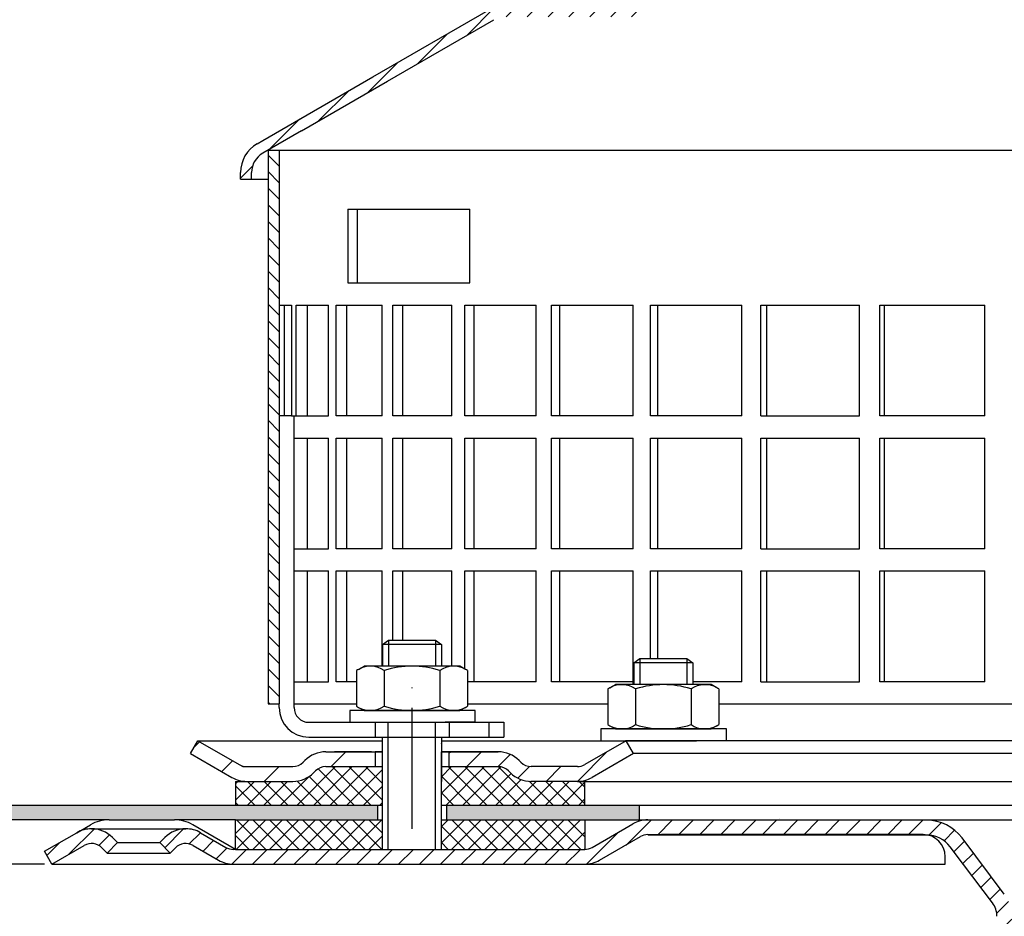
# Model space of a CAD drawing. Units: millimetres. Extents: x 2291 to 2966, y 560 to 1296.
# Drawn here: x 2423 to 2557, y 1109 to 1231 of the extents above; entities that cross this region are included whole.
import ezdxf

# ---------------------------------------------------------------- set-up
doc = ezdxf.new("R2010")
doc.units = ezdxf.units.MM
doc.linetypes.add('STRICHLINIE', pattern=[19.049999999999997, 12.7, -6.349999999999997])
doc.linetypes.add('STRICHPUNKT', pattern=[25.399999999999995, 12.7, -6.349999999999997, 0, -6.349999999999997])
doc.layers.add('AM_5', color=3, linetype='Continuous', lineweight=25)
doc.layers.add('AM_8', color=1, linetype='Continuous', lineweight=25)
for name, color, linetype in [('P-0000', 7, 'Continuous'), ('P-1DEE', 7, 'Continuous'), ('P-3FF0', 7, 'Continuous')]:
    doc.layers.add(name, color=color, linetype=linetype)
doc.styles.get("Standard").update_dxf_attribs({"font": 'ISOCP.SHX'})
doc.dimstyles.new('AM_DIN$0', dxfattribs={"dimtxt": 3.5, "dimasz": 3.5, "dimexe": 1, "dimexo": 1, "dimgap": 1.5, "dimtad": 1, "dimdsep": 46, "dimtxsty": 'STANDARD', "dimcen": 0, "dimclrd": 256, "dimclre": 256, "dimclrt": 2, "dimadec": 0, "dimazin": 2, "dimtp": 0.1, "dimtm": 0.1, "dimtfac": 0.71, "dimtdec": 3, "dimtmove": 0, "dimatfit": 3, "dimfxl": 1, "dimlwd": -1, "dimlwe": -1, "dimarcsym": 0})

# ---------------------------------------------------------------- blocks, each defined once
blk = doc.blocks.new('*D2')
at = {"layer": 'AM_5', "linetype": 'ByBlock'}
for p, q in [((2342.767332719822, 1125.282488172726), (2342.767332719822, 1275.440047195184)), ((2842.854352803712, 1125.282488172726), (2842.854352803712, 1275.440047195184)), ((2347.767332719822, 1274.440047195184), (2837.854352803712, 1274.440047195184))]:
    blk.add_line(p, q, dxfattribs=at)
at = {"layer": 'AM_5'}
for points in [[(2347.767332719822, 1275.273380528517), (2347.767332719822, 1273.60671386185), (2342.767332719822, 1274.440047195184)], [(2837.854352803712, 1275.273380528517), (2837.854352803712, 1273.60671386185), (2842.854352803712, 1274.440047195184)]]:
    blk.add_solid(points, dxfattribs=at)
at = {"layer": 'Defpoints', "color": 0}
for p in [(2842.854352803712, 1274.440047195184), (2342.767332719822, 1124.282488172726), (2842.854352803712, 1124.282488172726)]:
    blk.add_point(p, dxfattribs=at)
at = {"layer": 'AM_5', "color": 2, "insert": (2592.810842761767, 1280.940047195184), "char_height": 10, "attachment_point": 5}
blk.add_mtext('{\\Famgdt;o} 500', dxfattribs=at)
blk = doc.blocks.new('*D7')
at = {"layer": 'AM_5', "linetype": 'ByBlock'}
for p, q in [((2426.767332719801, 1116.282488172726), (2302.704736779106, 1116.282488172726)), ((2303.704736779106, 813.9502261204681), (2303.704736779106, 1111.282488172726)), ((2341.810842761766, 808.950226120468), (2302.704736779106, 808.950226120468))]:
    blk.add_line(p, q, dxfattribs=at)
at = {"layer": 'AM_5'}
for points in [[(2302.871403445772, 1111.282488172726), (2304.53807011244, 1111.282488172726), (2303.704736779106, 1116.282488172726)], [(2302.871403445772, 813.9502261204681), (2304.538070112439, 813.9502261204678), (2303.704736779106, 808.950226120468)]]:
    blk.add_solid(points, dxfattribs=at)
at = {"layer": 'Defpoints', "color": 0}
for p in [(2303.704736779106, 1116.282488172726), (2427.767332719801, 1116.282488172726), (2342.810842761766, 808.950226120468)]:
    blk.add_point(p, dxfattribs=at)
at = {"layer": 'AM_5', "color": 2, "insert": (2297.203752527137, 962.6163571465974), "char_height": 10, "attachment_point": 5, "rotation": 90}
blk.add_mtext('25-300', dxfattribs=at)

msp = doc.modelspace()

# ---------------------------------------------------------------- hatches: boundary and pattern name
at = {"layer": 'AM_8'}
h = msp.add_hatch(dxfattribs=at)
h.set_pattern_fill('ANSI31', color=256, scale=0.5, style=0)
h.set_pattern_definition([(135, (3096.456193316186, 375.3623379647689), (1.122532015133643, 1.122532015133643), [])])
h.paths.add_polyline_path([(2457.069571380623, 1194.988408077672), (2457.069571380623, 1212.988408077672), (2458.569571380623, 1212.988408077672), (2458.569571380623, 1137.988408077672), (2457.069571380623, 1137.988408077672), (2457.069571380623, 1152.988408077672)])
h = msp.add_hatch(dxfattribs=at)
h.set_pattern_fill('ANSI37', color=256, scale=0.5, style=0)
h.set_pattern_definition([(45, (1945.116071173434, 502.8968425214911), (-1.122532015133643, 1.122532015133643), []), (135, (1945.116071173434, 502.8968425214911), (-1.122532015133643, -1.122532015133643), [])])
h.paths.add_polyline_path([(2472.49557769882, 1122.282488172728), (2452.646613414978, 1122.282488172727), (2452.6173327198, 1122.282488172727), (2452.6173327198, 1118.282488172726), (2472.49557769882, 1118.282488172726)])
h.paths.add_polyline_path([(2472.49557769882, 1129.48840807767), (2464.880541267657, 1129.48840807767, 0.1989123673796753), (2463.466327705284, 1128.902621640043), (2463.223687018163, 1128.659980952925, -0.198912367379606), (2460.395259893419, 1127.488408077669), (2452.646613414978, 1127.48840807767), (2452.646613414978, 1124.282488172726), (2472.49557769882, 1124.282488172726)])
h.paths.add_polyline_path([(2499.982511799853, 1127.488408077669), (2498.954037931558, 1127.488408077669), (2492.708968392406, 1127.488408077669), (2492.6741869693, 1127.488408077669), (2491.05211414291, 1127.488408077669), (2480.55211414291, 1127.488408077669), (2480.55211414291, 1133.488408077672), (2480.49557769882, 1133.488408077672), (2480.49557769882, 1131.488408077669), (2480.49557769882, 1124.282488172726), (2499.982511799853, 1124.282488172726)])
h.paths.add_polyline_path([(2489.880541267657, 1128.659980952925), (2489.637900580537, 1128.902621640043, 0.1989123673796396), (2488.223687018165, 1129.48840807767), (2480.55211414291, 1129.48840807767), (2480.55211414291, 1127.488408077669), (2491.05211414291, 1127.488408077669), (2492.708968392404, 1127.488408077669, -0.1989123673797568)], flags=17)
h.paths.add_polyline_path([(2499.982511799852, 1122.282488172727), (2480.49557769882, 1122.282488172728), (2480.49557769882, 1118.282488172726), (2480.517332719801, 1118.282488172726), (2499.953231104663, 1118.282488172726)])
h = msp.add_hatch(dxfattribs=at)
h.set_pattern_fill('AR-HBONE', color=256, scale=0.01, style=0)
h.set_pattern_definition([(45, (1945.116071173434, 502.8968425214911), (1e-16, 1.436840979371063), [3.048, -1.016]), (135, (1945.834491173435, 503.6152625214911), (1e-16, 1.436840979371063), [3.048, -1.016])])
h.paths.add_polyline_path([(2342.767332719822, 1124.282488172726), (2342.767332719822, 1122.282488172726), (2435.499383527369, 1122.282488172726), (2444.34938352737, 1122.282488172726), (2452.646613414978, 1122.282488172727), (2471.871312901359, 1122.282488172728), (2471.871312901359, 1124.282488172726)])
h.paths.add_polyline_path([(2507.311204217436, 1122.282488172727), (2507.309167923141, 1124.282488172726), (2481.232915384463, 1124.282488172726), (2481.232915384463, 1122.282488172728)])
at = {"layer": 'P-0000', "linetype": 'Continuous'}
h = msp.add_hatch(dxfattribs=at)
h.set_pattern_fill('_U', color=3, scale=5, angle=44.99999999999999, style=0, pattern_type=0)
h.set_pattern_definition([(45, (2533.518986128016, 1268.114373572045), (-3.535533905932736, 3.535533905932738), [])])
edge = h.paths.add_edge_path()
edge.add_arc((2460.395259893417, 1131.488408077669), 2, 270, 315.0000000000351)
edge.add_line((2461.809473455792, 1130.074194515297), (2462.052114142911, 1130.316835202417))
edge.add_arc((2464.880541267657, 1127.488408077669), 4, 90.00000000002609, 135.0000000000008, ccw=False)
edge.add_line((2464.880541267655, 1131.488408077669), (2467.318143980883, 1131.488408077669))
edge.add_line((2467.318143980883, 1131.488408077669), (2468.728472509743, 1131.488408077669))
edge.add_line((2468.728472509743, 1131.488408077669), (2471.552114142911, 1131.488408077669))
edge.add_line((2471.552114142911, 1131.488408077669), (2471.552114142911, 1129.48840807767))
edge.add_line((2471.552114142911, 1129.48840807767), (2464.880541267657, 1129.48840807767))
edge.add_line((2464.880541267657, 1129.48840807767), (2464.052114142911, 1129.48840807767))
edge.add_line((2464.052114142911, 1129.48840807767), (2463.466327705284, 1128.902621640043))
edge.add_line((2463.466327705284, 1128.902621640043), (2463.223687018163, 1128.659980952925))
edge.add_arc((2460.395259893417, 1131.488408077669), 4, 270, 315.00000000001785, ccw=False)
edge.add_line((2460.395259893417, 1127.488408077669), (2454.150190354265, 1127.488408077669))
edge.add_arc((2454.150190354265, 1131.488408077669), 4.000000000000401, 240.0000000000033, 270, ccw=False)
edge.add_line((2452.150190354265, 1128.024306462532), (2446.552114142912, 1131.256357270102))
edge.add_line((2446.552114142912, 1131.256357270102), (2447.552114142911, 1132.98840807767))
edge.add_line((2447.552114142911, 1132.98840807767), (2453.150190354266, 1129.756357270102))
edge.add_arc((2454.150190354265, 1131.488408077669), 1.999999999999425, 239.9999999999905, 270)
edge.add_line((2454.150190354265, 1129.48840807767), (2460.395259893417, 1129.48840807767))
h = msp.add_hatch(dxfattribs=at)
h.set_pattern_fill('_U', color=3, scale=3, angle=44.99999999999999, style=0, pattern_type=0)
h.set_pattern_definition([(45, (2533.518986128016, 1268.114373572045), (-2.121320343559641, 2.121320343559641), [])])
edge = h.paths.add_edge_path()
edge.add_line((2505.55211414291, 1132.98840807767), (2499.954037931559, 1129.756357270102))
edge.add_line((2499.954037931559, 1129.756357270102), (2499.48993631642, 1129.48840807767))
edge.add_line((2499.48993631642, 1129.48840807767), (2498.954037931558, 1129.48840807767))
edge.add_line((2498.954037931558, 1129.48840807767), (2492.708968392404, 1129.48840807767))
edge.add_line((2492.708968392404, 1129.48840807767), (2491.880541267657, 1129.48840807767))
edge.add_line((2491.880541267657, 1129.48840807767), (2491.294754830031, 1130.074194515296))
edge.add_line((2491.294754830031, 1130.074194515297), (2491.05211414291, 1130.316835202417))
edge.add_arc((2488.223687018165, 1127.488408077669), 4.000000000000613, 44.99999999999911, 89.99999999999999)
edge.add_line((2488.223687018165, 1131.488408077669), (2481.552114142911, 1131.488408077669))
edge.add_line((2481.552114142911, 1131.488408077669), (2481.552114142911, 1129.48840807767))
edge.add_line((2481.552114142911, 1129.48840807767), (2488.223687018165, 1129.48840807767))
edge.add_line((2488.223687018165, 1129.48840807767), (2489.052114142911, 1129.48840807767))
edge.add_line((2489.052114142911, 1129.48840807767), (2489.637900580537, 1128.902621640043))
edge.add_line((2489.637900580537, 1128.902621640043), (2489.880541267657, 1128.659980952925))
edge.add_arc((2492.708968392404, 1131.488408077669), 3.999999999999423, 224.9999999999822, 270)
edge.add_line((2492.708968392404, 1127.488408077669), (2498.954037931558, 1127.488408077669))
edge.add_arc((2498.954037931558, 1131.488408077669), 4, 270, 299.9999999999967)
edge.add_line((2500.954037931558, 1128.024306462532), (2506.552114142911, 1131.256357270102))
edge.add_line((2506.552114142911, 1131.256357270102), (2505.55211414291, 1132.98840807767))
h = msp.add_hatch(dxfattribs=at)
h.set_pattern_fill('_U', color=3, scale=2, angle=44.99999999999999, style=0, pattern_type=0)
h.set_pattern_definition([(45, (2744.571284263033, 982.3916231391619), (-1.414213562373094, 1.414213562373094), [])])
edge = h.paths.add_edge_path()
edge.add_line((2427.767332719801, 1116.282488172726), (2426.767332719801, 1118.014538980296))
edge.add_line((2426.767332719801, 1118.014538980296), (2431.13279095971, 1120.534937470241))
edge.add_arc((2433.132790959709, 1117.070835855105), 4, 90, 120.00000000001049, ccw=False)
edge.add_arc((2433.132790959709, 1117.070835855105), 4.000000000000613, 44.99999999999909, 90, ccw=False)
edge.add_line((2435.961218084456, 1119.899262979852), (2436.663779329208, 1119.196701735099))
edge.add_line((2436.663779329208, 1119.196701735099), (2435.249565766835, 1117.782488172726))
edge.add_line((2435.249565766835, 1117.782488172726), (2434.547004522083, 1118.485049417478))
edge.add_arc((2433.132790959709, 1117.070835855105), 2.000000000000115, 44.99999999999594, 120.0000000000099)
edge.add_line((2432.132790959709, 1118.802886662673), (2427.767332719801, 1116.282488172726))
at = {"layer": 'P-1DEE', "linetype": 'Continuous'}
h = msp.add_hatch(dxfattribs=at)
h.set_pattern_fill('_U', color=3, scale=2, angle=-45, style=0, pattern_type=0)
h.set_pattern_definition([(225, (2434.17553372372, 1164.581836909137), (-1.414213562373094, 1.414213562373094), [])])
edge = h.paths.add_edge_path()
edge.add_line((2592.819571380624, 1237.051329932012), (2592.819571380624, 1235.551329932012))
edge.add_line((2592.819571380624, 1235.551329932012), (2514.144780700146, 1235.551329932012))
edge.add_arc((2514.144780700146, 1233.551329932012), 2.000000000000206, 449.9999999999968, 494.8425437461824)
edge.add_line((2512.7344589159, 1234.969424592069), (2509.964994919676, 1232.215140611897))
edge.add_arc((2507.144351351185, 1235.051329932012), 4.000000000000225, 269.9999999999918, 314.8425437461789, ccw=False)
edge.add_line((2507.144351351184, 1231.051329932012), (2489.159317342779, 1231.051329932013))
edge.add_arc((2489.159317342779, 1228.051329932012), 3.000000000000651, 450.0000000000021, 479.9999999999946)
edge.add_line((2487.659317342779, 1230.649406143366), (2461.578652180471, 1215.59172709857))
edge.add_line((2461.578652180471, 1215.59172709857), (2456.319571380624, 1212.55539537578))
edge.add_arc((2457.819571380623, 1209.957319164427), 2.999999999999998, 479.9999999999926, 540)
edge.add_line((2454.819571380624, 1209.957319164427), (2454.819571380624, 1209.051329932012))
edge.add_line((2454.819571380624, 1209.051329932012), (2453.319571380624, 1209.051329932012))
edge.add_line((2453.319571380624, 1209.051329932012), (2453.319571380624, 1209.957319164426))
edge.add_arc((2457.819571380623, 1209.957319164426), 4.49999999999969, 479.9999999999971, 539.9999999999928, ccw=False)
edge.add_line((2455.569571380624, 1213.854433481456), (2486.909317342779, 1231.948444249041))
edge.add_arc((2489.15931734278, 1228.051329932012), 4.499999999999683, 450.00000000001444, 480.0000000000192, ccw=False)
edge.add_line((2489.159317342779, 1232.551329932012), (2507.144351351184, 1232.551329932013))
edge.add_arc((2507.144351351184, 1235.051329932012), 2.499999999998974, 269.9999999999974, 314.8425437461851)
edge.add_line((2508.907253581492, 1233.278711606941), (2511.676717577717, 1236.032995587111))
edge.add_arc((2514.144780700148, 1233.551329932012), 3.499999999999578, 450.00000000001677, 494.842543746204, ccw=False)
edge.add_line((2514.144780700146, 1237.051329932012), (2592.819571380624, 1237.051329932012))
at = {"layer": 'P-3FF0', "linetype": 'Continuous'}
h = msp.add_hatch(dxfattribs=at)
h.set_pattern_fill('_U', color=3, scale=2, angle=44.99999999999999, style=0, pattern_type=0)
h.set_pattern_definition([(45, (3300.790286703112, 720.4333345552639), (-1.414213562373094, 1.414213562373094), [])])
edge = h.paths.add_edge_path()
edge.add_line((2443.828609714711, 1117.717314962584), (2442.414396152337, 1119.131528524958))
edge.add_line((2442.414396152337, 1119.131528524958), (2443.116957397089, 1119.834089769709))
edge.add_arc((2445.945384521835, 1117.005662644963), 4, 90, 135.0000000000006, ccw=False)
edge.add_arc((2445.945384521835, 1117.005662644963), 3.999999999999721, 60.00000000000148, 90, ccw=False)
edge.add_line((2447.945384521835, 1120.4697642601), (2451.382639531468, 1118.485264155015))
edge.add_arc((2452.382639531468, 1120.217314962584), 1.999999999999868, 239.9999999999979, 270)
edge.add_line((2452.382639531468, 1118.217314962584), (2452.660842761744, 1118.217314962584))
edge.add_line((2452.660842761744, 1118.217314962584), (2472.560842761744, 1118.217314962584))
edge.add_line((2472.560842761744, 1118.217314962584), (2473.360842761744, 1118.217314962584))
edge.add_line((2473.360842761744, 1118.217314962584), (2479.760842761745, 1118.217314962584))
edge.add_line((2479.760842761745, 1118.217314962584), (2480.560842761744, 1118.217314962584))
edge.add_line((2480.560842761744, 1118.217314962584), (2499.996741146607, 1118.217314962584))
edge.add_arc((2499.996741146607, 1120.217314962584), 2, -90.00000000000001, -59.99999999999786)
edge.add_line((2500.996741146606, 1118.485264155015), (2506.44872112129, 1121.632966261014))
edge.add_arc((2508.246132941515, 1119.231027305018), 2.999999999970075, 84.51977501480093, 126.80813436076431, ccw=False)
edge.add_line((2508.53263953147, 1122.217314962584), (2546.280975828524, 1122.217314962584))
edge.add_arc((2546.280975828524, 1116.217314962584), 6.000000000000177, 37.000000000000625, 90, ccw=False)
edge.add_line((2551.072788888808, 1119.828205101496), (2556.804020312002, 1112.222604119838))
edge.add_arc((2552.810842761767, 1109.213529004078), 5, 3.922195901395753e-12, 37.00000000000239, ccw=False)
edge.add_line((2557.810842761766, 1109.213529004078), (2557.810842761766, 1105.217314962584))
edge.add_line((2557.810842761766, 1105.217314962584), (2557.214312386941, 1105.217314962584))
edge.add_line((2557.214312386941, 1105.217314962584), (2555.810842761767, 1106.620784587759))
edge.add_line((2555.810842761767, 1106.620784587759), (2555.810842761767, 1109.213529004078))
edge.add_arc((2552.810842761767, 1109.213529004078), 3, -1.27e-14, 37.00000000000023)
edge.add_line((2555.206749291909, 1111.018974073534), (2551.289518461149, 1116.217314962584))
edge.add_line((2551.289518461149, 1116.217314962584), (2549.475517868713, 1118.624575055192))
edge.add_arc((2546.280975828524, 1116.217314962584), 4.000000000000238, 37.00000000000207, 89.99999999999999)
edge.add_line((2546.280975828524, 1120.217314962584), (2508.53263953147, 1120.217314962584))
edge.add_arc((2508.53263953147, 1118.217314962584), 2, 89.99999999999999, 119.9999999999928)
edge.add_line((2507.53263953147, 1119.949365770153), (2501.996741146605, 1116.753213347446))
edge.add_arc((2499.996741146607, 1120.217314962584), 4, -90, -60.000000000009095, ccw=False)
edge.add_line((2499.996741146607, 1116.217314962584), (2492.810842761744, 1116.217314962584))
edge.add_line((2492.810842761744, 1116.217314962584), (2452.382639531468, 1116.217314962584))
edge.add_arc((2452.382639531468, 1120.217314962584), 3.999999999999785, 239.9999999999983, 269.9999999999951, ccw=False)
edge.add_line((2450.382639531468, 1116.753213347446), (2446.945384521835, 1118.737713452531))
edge.add_arc((2445.945384521835, 1117.005662644963), 1.999999999999721, 59.99999999999537, 135.000000000001)
edge.add_line((2444.531170959462, 1118.419876207336), (2443.828609714711, 1117.717314962584))

# ---------------------------------------------------------------- linework, layer by layer
for p, q in [((2458.569571380623, 1212.988408077672), (2458.569571380623, 1137.988408077672)), ((2472.55211414291, 1127.488408077669), (2472.55211414291, 1133.488408077672)), ((2472.49557769882, 1131.488408077669), (2472.49557769882, 1118.282488172726)), ((2480.49557769882, 1131.488408077669), (2480.49557769882, 1118.282488172726)), ((2452.646613414978, 1127.488408077669), (2452.646613414978, 1124.282488172726)), ((2342.767332719822, 1124.282488172726), (2472.49557769882, 1124.282488172726)), ((2471.871312901359, 1124.282488172726), (2471.871312901359, 1122.282488172728)), ((2480.49557769882, 1124.282488172726), (2592.810842761767, 1124.282488172726)), ((2481.232915384463, 1124.282488172726), (2481.232915384463, 1122.282488172728)), ((2507.309167923141, 1124.282488172726), (2507.311204217436, 1122.282488172727)), ((2452.646613414978, 1122.282488172727), (2444.34938352737, 1122.282488172726)), ((2452.6173327198, 1118.282488172726), (2452.6173327198, 1122.282488172727)), ((2499.982511799853, 1122.282488172728), (2499.953231104663, 1118.282488172726))]:
    msp.add_line(p, q)
at = {"layer": 'P-0000', "color": 7, "linetype": 'Continuous'}
for p, q in [((2457.069571380623, 1212.988408077672), (2586.819571380624, 1212.988408077672)), ((2457.069571380623, 1212.988408077672), (2457.069571380623, 1194.988408077672)), ((2467.878271897757, 1204.988408077672), (2469.187123083667, 1204.988408077672)), ((2467.878271897757, 1204.988408077672), (2467.878271897757, 1194.988408077672)), ((2469.187123083667, 1194.988408077672), (2469.187123083667, 1204.988408077672)), ((2469.187123083667, 1204.988408077672), (2484.378271897757, 1204.988408077672)), ((2484.378271897757, 1194.988408077672), (2484.378271897757, 1204.988408077672)), ((2457.069571380623, 1194.988408077672), (2457.069571380623, 1137.988408077672)), ((2467.878271897757, 1194.988408077672), (2469.187123083667, 1194.988408077672)), ((2469.187123083667, 1194.988408077672), (2484.378271897757, 1194.988408077672)), ((2458.569571380623, 1191.988408077672), (2459.296740480473, 1191.988408077672)), ((2459.296740480473, 1176.988408077672), (2459.296740480473, 1191.988408077672)), ((2459.296740480473, 1191.988408077672), (2460.201985773486, 1191.988408077672)), ((2460.201985773486, 1191.988408077672), (2460.201985773486, 1176.988408077672)), ((2460.878982709319, 1176.988408077672), (2460.878982709319, 1191.988408077672)), ((2460.878982709319, 1191.988408077672), (2462.336889766461, 1191.988408077672)), ((2462.336889766461, 1191.988408077672), (2462.336889766461, 1176.988408077672)), ((2462.336889766461, 1191.988408077672), (2465.233457446375, 1191.988408077672)), ((2465.233457446376, 1176.988408077672), (2465.233457446375, 1191.988408077672)), ((2466.295239728161, 1176.988408077672), (2466.295239728161, 1191.988408077672)), ((2466.295239728161, 1191.988408077672), (2467.693298641448, 1191.988408077672)), ((2467.693298641448, 1191.988408077672), (2467.693298641449, 1176.988408077672)), ((2467.693298641448, 1191.988408077672), (2472.52977036998, 1191.988408077672)), ((2472.52977036998, 1176.988408077672), (2472.52977036998, 1191.988408077672)), ((2473.957489799926, 1176.988408077672), (2473.957489799926, 1191.988408077672)), ((2473.957489799926, 1191.988408077672), (2475.270882966564, 1191.988408077672)), ((2475.270882966564, 1191.988408077672), (2475.270882966564, 1176.988408077672)), ((2475.270882966564, 1191.988408077672), (2481.961404254214, 1191.988408077672)), ((2481.961404254214, 1176.988408077672), (2481.961404254214, 1191.988408077672)), ((2483.729716711713, 1176.988408077672), (2483.729716711713, 1191.988408077672)), ((2483.729716711713, 1191.988408077672), (2484.935129470486, 1191.988408077672)), ((2484.935129470486, 1191.988408077672), (2484.935129470486, 1176.988408077672)), ((2484.935129470486, 1191.988408077672), (2493.360933720062, 1191.988408077672)), ((2493.360933720062, 1176.988408077672), (2493.360933720062, 1191.988408077672)), ((2495.438449057124, 1176.988408077672), (2495.438449057124, 1191.988408077672)), ((2495.438449057124, 1191.988408077672), (2496.514483557936, 1191.988408077672)), ((2496.514483557936, 1191.988408077672), (2496.514483557936, 1176.988408077672)), ((2496.514483557936, 1191.988408077672), (2506.5260003464, 1191.988408077672)), ((2506.5260003464, 1176.988408077672), (2506.5260003464, 1191.988408077672)), ((2508.875839608966, 1176.988408077672), (2508.875839608966, 1191.988408077672)), ((2508.875839608966, 1191.988408077672), (2509.803394656167, 1191.988408077672)), ((2509.803394656167, 1191.988408077672), (2509.803394656167, 1176.988408077672)), ((2509.803394656167, 1191.988408077672), (2521.222904829722, 1191.988408077672)), ((2521.222904829722, 1176.988408077672), (2521.222904829722, 1191.988408077672)), ((2523.803354913361, 1176.988408077672), (2523.803354913361, 1191.988408077672)), ((2523.803354913361, 1191.988408077672), (2524.56596504007, 1191.988408077672)), ((2524.56596504007, 1191.988408077672), (2524.56596504007, 1176.988408077672)), ((2524.56596504007, 1191.988408077672), (2537.190755490632, 1191.988408077672)), ((2537.190755490632, 1176.988408077672), (2537.190755490632, 1191.988408077672)), ((2539.956009609522, 1176.988408077672), (2539.956009609522, 1191.988408077672)), ((2539.956009609522, 1191.988408077672), (2540.540137363899, 1191.988408077672)), ((2540.540137363899, 1191.988408077672), (2540.540137363899, 1176.988408077672)), ((2540.540137363899, 1191.988408077672), (2554.146099485032, 1191.988408077672)), ((2554.146099485032, 1176.988408077672), (2554.146099485032, 1191.988408077672)), ((2457.069571380623, 1188.988408077672), (2457.069571380623, 1173.988408077672)), ((2460.201985773486, 1176.988408077672), (2458.569571380623, 1176.988408077672)), ((2460.201985773486, 1176.988408077672), (2462.336889766461, 1176.988408077672)), ((2460.569571380624, 1137.988408077672), (2460.569571380624, 1176.988408077672)), ((2460.878982709319, 1176.988408077672), (2460.980815782703, 1176.988408077672)), ((2462.336889766461, 1176.988408077672), (2465.233457446376, 1176.988408077672)), ((2467.693298641449, 1176.988408077672), (2466.295239728161, 1176.988408077672)), ((2472.52977036998, 1176.988408077672), (2467.693298641449, 1176.988408077672)), ((2475.270882966564, 1176.988408077672), (2473.957489799926, 1176.988408077672)), ((2481.961404254214, 1176.988408077672), (2475.270882966564, 1176.988408077672)), ((2484.935129470486, 1176.988408077672), (2483.729716711713, 1176.988408077672)), ((2493.360933720062, 1176.988408077672), (2484.935129470486, 1176.988408077672)), ((2496.514483557936, 1176.988408077672), (2495.438449057124, 1176.988408077672)), ((2506.5260003464, 1176.988408077672), (2496.514483557936, 1176.988408077672)), ((2509.803394656167, 1176.988408077672), (2508.875839608966, 1176.988408077672)), ((2521.222904829722, 1176.988408077672), (2509.803394656167, 1176.988408077672)), ((2523.803354913361, 1176.988408077672), (2524.56596504007, 1176.988408077672)), ((2524.56596504007, 1176.988408077672), (2537.190755490632, 1176.988408077672)), ((2540.540137363899, 1176.988408077672), (2539.956009609522, 1176.988408077672)), ((2554.146099485032, 1176.988408077672), (2540.540137363899, 1176.988408077672)), ((2460.569571380624, 1173.988408077672), (2462.336889766461, 1173.988408077672)), ((2462.336889766461, 1173.988408077672), (2462.336889766461, 1158.988408077672)), ((2462.336889766461, 1173.988408077672), (2465.233457446376, 1173.988408077672)), ((2465.233457446376, 1158.988408077672), (2465.233457446376, 1173.988408077672)), ((2466.295239728161, 1158.988408077672), (2466.295239728161, 1173.988408077672)), ((2466.295239728161, 1173.988408077672), (2467.693298641449, 1173.988408077672)), ((2467.693298641449, 1173.988408077672), (2467.693298641449, 1158.988408077672)), ((2467.693298641449, 1173.988408077672), (2472.52977036998, 1173.988408077672)), ((2472.52977036998, 1158.988408077672), (2472.52977036998, 1173.988408077672)), ((2473.957489799926, 1158.988408077672), (2473.957489799926, 1173.988408077672)), ((2473.957489799926, 1173.988408077672), (2475.270882966564, 1173.988408077672)), ((2475.270882966564, 1173.988408077672), (2475.270882966564, 1158.988408077672)), ((2475.270882966564, 1173.988408077672), (2481.961404254214, 1173.988408077672)), ((2481.961404254214, 1158.988408077672), (2481.961404254214, 1173.988408077672)), ((2483.729716711713, 1158.988408077672), (2483.729716711713, 1173.988408077672)), ((2483.729716711713, 1173.988408077672), (2484.935129470486, 1173.988408077672)), ((2484.935129470486, 1173.988408077672), (2484.935129470486, 1158.988408077672)), ((2484.935129470486, 1173.988408077672), (2493.360933720062, 1173.988408077672)), ((2493.360933720062, 1158.988408077672), (2493.360933720062, 1173.988408077672)), ((2495.438449057124, 1158.988408077672), (2495.438449057124, 1173.988408077672)), ((2495.438449057124, 1173.988408077672), (2496.514483557936, 1173.988408077672)), ((2496.514483557936, 1173.988408077672), (2496.514483557936, 1158.988408077672)), ((2496.514483557936, 1173.988408077672), (2506.5260003464, 1173.988408077672)), ((2506.5260003464, 1158.988408077672), (2506.5260003464, 1173.988408077672)), ((2508.875839608966, 1158.988408077672), (2508.875839608966, 1173.988408077672)), ((2508.875839608966, 1173.988408077672), (2509.803394656167, 1173.988408077672)), ((2509.803394656167, 1173.988408077672), (2509.803394656167, 1158.988408077672)), ((2509.803394656167, 1173.988408077672), (2521.222904829722, 1173.988408077672)), ((2521.222904829722, 1158.988408077672), (2521.222904829722, 1173.988408077672)), ((2523.803354913361, 1158.988408077672), (2523.803354913361, 1173.988408077672)), ((2523.803354913361, 1173.988408077672), (2524.56596504007, 1173.988408077672)), ((2524.56596504007, 1173.988408077672), (2524.56596504007, 1158.988408077672)), ((2524.56596504007, 1173.988408077672), (2537.190755490632, 1173.988408077672)), ((2537.190755490632, 1158.988408077672), (2537.190755490632, 1173.988408077672)), ((2539.956009609522, 1158.988408077672), (2539.956009609522, 1173.988408077672)), ((2539.956009609522, 1173.988408077672), (2540.540137363899, 1173.988408077672)), ((2540.540137363899, 1173.988408077672), (2540.540137363899, 1158.988408077672)), ((2540.540137363899, 1173.988408077672), (2554.146099485032, 1173.988408077672)), ((2554.146099485032, 1158.988408077672), (2554.146099485032, 1173.988408077672)), ((2460.569571380624, 1158.988408077672), (2462.336889766461, 1158.988408077672)), ((2462.336889766461, 1158.988408077672), (2465.233457446376, 1158.988408077672)), ((2467.693298641449, 1158.988408077672), (2466.295239728161, 1158.988408077672)), ((2472.52977036998, 1158.988408077672), (2467.693298641449, 1158.988408077672)), ((2475.270882966564, 1158.988408077672), (2473.957489799926, 1158.988408077672)), ((2481.961404254214, 1158.988408077672), (2475.270882966564, 1158.988408077672)), ((2484.935129470486, 1158.988408077672), (2483.729716711713, 1158.988408077672)), ((2493.360933720062, 1158.988408077672), (2484.935129470486, 1158.988408077672)), ((2496.514483557936, 1158.988408077672), (2495.438449057124, 1158.988408077672)), ((2506.5260003464, 1158.988408077672), (2496.514483557936, 1158.988408077672)), ((2509.803394656167, 1158.988408077672), (2508.875839608966, 1158.988408077672)), ((2521.222904829722, 1158.988408077672), (2509.803394656167, 1158.988408077672)), ((2523.803354913361, 1158.988408077672), (2524.56596504007, 1158.988408077672)), ((2524.56596504007, 1158.988408077672), (2537.190755490632, 1158.988408077672)), ((2540.540137363899, 1158.988408077672), (2539.956009609522, 1158.988408077672)), ((2554.146099485032, 1158.988408077672), (2540.540137363899, 1158.988408077672)), ((2460.569571380624, 1155.988408077672), (2462.336889766461, 1155.988408077672)), ((2462.336889766461, 1155.988408077672), (2462.336889766461, 1140.988408077672)), ((2462.336889766461, 1155.988408077672), (2465.233457446376, 1155.988408077672)), ((2465.233457446376, 1140.988408077672), (2465.233457446376, 1155.988408077672)), ((2466.295239728161, 1140.988408077672), (2466.295239728161, 1155.988408077672)), ((2466.295239728161, 1155.988408077672), (2467.693298641449, 1155.988408077672)), ((2467.693298641449, 1155.988408077672), (2467.693298641449, 1140.988408077672)), ((2467.693298641449, 1155.988408077672), (2472.52977036998, 1155.988408077672)), ((2472.52977036998, 1143.088408077669), (2472.52977036998, 1155.988408077672)), ((2473.957489799926, 1146.635689517384), (2473.957489799926, 1155.988408077672)), ((2473.957489799926, 1155.988408077672), (2475.270882966564, 1155.988408077672)), ((2475.270882966564, 1155.988408077672), (2475.270882966564, 1146.635689517384)), ((2475.270882966564, 1155.988408077672), (2481.961404254214, 1155.988408077672)), ((2481.961404254214, 1143.08840807767), (2481.961404254214, 1155.988408077672)), ((2483.729716711713, 1142.707013326789), (2483.729716711713, 1155.988408077672)), ((2483.729716711713, 1155.988408077672), (2484.935129470486, 1155.988408077672)), ((2484.935129470486, 1155.988408077672), (2484.935129470486, 1140.988408077672)), ((2484.935129470486, 1155.988408077672), (2493.360933720062, 1155.988408077672)), ((2493.360933720062, 1140.988408077672), (2493.360933720062, 1155.988408077672)), ((2495.438449057124, 1140.988408077672), (2495.438449057124, 1155.988408077672)), ((2495.438449057124, 1155.988408077672), (2496.514483557936, 1155.988408077672)), ((2496.514483557936, 1155.988408077672), (2496.514483557938, 1140.988408077672)), ((2496.514483557936, 1155.988408077672), (2506.5260003464, 1155.988408077672)), ((2506.5260003464, 1140.588408077668), (2506.5260003464, 1155.988408077672)), ((2508.875839608966, 1144.135689517382), (2508.875839608966, 1155.988408077672)), ((2508.875839608966, 1155.988408077672), (2509.803394656167, 1155.988408077672)), ((2509.803394656167, 1155.988408077672), (2509.803394656167, 1144.135689517382)), ((2509.803394656167, 1155.988408077672), (2521.222904829722, 1155.988408077672)), ((2521.222904829722, 1140.988408077672), (2521.222904829722, 1155.988408077672)), ((2523.803354913361, 1140.988408077672), (2523.803354913361, 1155.988408077672)), ((2523.803354913361, 1155.988408077672), (2524.56596504007, 1155.988408077672)), ((2524.56596504007, 1155.988408077672), (2524.56596504007, 1140.988408077672)), ((2524.56596504007, 1155.988408077672), (2537.190755490632, 1155.988408077672)), ((2537.190755490632, 1140.988408077672), (2537.190755490632, 1155.988408077672)), ((2539.956009609522, 1140.988408077672), (2539.956009609522, 1155.988408077672)), ((2539.956009609522, 1155.988408077672), (2540.540137363899, 1155.988408077672)), ((2540.540137363899, 1155.988408077672), (2540.540137363899, 1140.988408077672)), ((2540.540137363899, 1155.988408077672), (2554.146099485032, 1155.988408077672)), ((2554.146099485032, 1140.988408077672), (2554.146099485032, 1155.988408077672)), ((2457.069571380623, 1152.988408077672), (2457.069571380623, 1137.988408077672)), ((2472.55211414291, 1146.035689517384), (2473.352114142911, 1146.635689517384)), ((2472.55211414291, 1146.035689517384), (2472.552114142911, 1143.08840807767)), ((2473.352114142911, 1146.035689517384), (2472.55211414291, 1146.035689517384)), ((2473.352114142911, 1146.635689517384), (2476.552114142911, 1146.635689517384)), ((2479.752114142911, 1146.035689517384), (2473.352114142911, 1146.035689517384)), ((2476.552114142911, 1146.635689517384), (2479.752114142911, 1146.635689517384)), ((2479.752114142911, 1146.635689517384), (2480.55211414291, 1146.035689517384)), ((2480.55211414291, 1146.035689517384), (2479.752114142911, 1146.035689517384)), ((2480.55211414291, 1146.035689517384), (2480.55211414291, 1143.08840807767)), ((2506.603507383247, 1143.535689517382), (2507.403507383247, 1144.135689517382)), ((2506.603507383247, 1143.535689517382), (2506.603507383247, 1140.588408077668)), ((2507.403507383247, 1143.535689517382), (2506.603507383247, 1143.535689517382)), ((2507.403507383247, 1144.135689517382), (2510.603507383248, 1144.135689517382)), ((2513.803507383248, 1143.535689517382), (2507.403507383247, 1143.535689517382)), ((2510.603507383248, 1144.135689517382), (2513.803507383248, 1144.135689517382)), ((2513.803507383248, 1144.135689517382), (2514.603507383248, 1143.535689517382)), ((2514.603507383248, 1143.535689517382), (2513.803507383248, 1143.535689517382)), ((2514.603507383248, 1143.535689517382), (2514.603507383248, 1140.588408077668)), ((2469.046560643446, 1142.507851494069), (2469.046560643446, 1138.975347269577)), ((2469.293232232103, 1142.661264512035), (2470.052114142911, 1143.08840807767)), ((2472.55211414291, 1143.08840807767), (2470.052114142911, 1143.08840807767)), ((2473.352114142912, 1143.08840807767), (2472.55211414291, 1143.08840807767)), ((2472.799337393178, 1142.507851494069), (2472.799337393178, 1138.975347269577)), ((2479.752114142911, 1143.08840807767), (2473.352114142912, 1143.08840807767)), ((2480.55211414291, 1143.08840807767), (2479.752114142911, 1143.08840807767)), ((2480.304890892643, 1142.507851494069), (2480.304890892643, 1138.975347269577)), ((2483.05211414291, 1143.08840807767), (2480.55211414291, 1143.08840807767)), ((2483.81099605372, 1142.661264512035), (2483.05211414291, 1143.08840807767)), ((2484.057667642377, 1142.507851494069), (2484.057667642377, 1138.975347269577)), ((2460.569571380624, 1140.988408077672), (2462.336889766461, 1140.988408077672)), ((2462.336889766461, 1140.988408077672), (2465.233457446376, 1140.988408077672)), ((2467.693298641449, 1140.988408077672), (2466.295239728161, 1140.988408077672)), ((2469.046560643446, 1140.988408077672), (2467.693298641449, 1140.988408077672)), ((2493.360933720062, 1140.988408077672), (2484.057667642377, 1140.988408077672)), ((2484.935129470486, 1140.988408077672), (2484.619853911164, 1140.988408077672)), ((2496.514483557936, 1140.988408077672), (2495.438449057124, 1140.988408077672)), ((2496.514483557936, 1140.988408077672), (2495.438449057124, 1140.988408077672)), ((2506.603507383247, 1140.988408077672), (2496.514483557936, 1140.988408077672)), ((2521.222904829722, 1140.988408077672), (2514.603507383248, 1140.988408077672)), ((2523.803354913361, 1140.988408077672), (2524.56596504007, 1140.988408077672)), ((2524.56596504007, 1140.988408077672), (2537.190755490632, 1140.988408077672)), ((2540.540137363899, 1140.988408077672), (2539.956009609522, 1140.988408077672)), ((2554.146099485032, 1140.988408077672), (2540.540137363899, 1140.988408077672)), ((2503.097953883782, 1140.007851494067), (2503.097953883782, 1136.475347269575)), ((2503.344625472439, 1140.161264512033), (2504.103507383247, 1140.588408077668)), ((2506.603507383247, 1140.588408077668), (2504.103507383247, 1140.588408077668)), ((2507.403507383248, 1140.588408077668), (2506.603507383247, 1140.588408077668)), ((2506.850730633515, 1140.007851494067), (2506.850730633515, 1136.475347269575)), ((2513.803507383248, 1140.588408077668), (2507.403507383248, 1140.588408077668)), ((2514.603507383248, 1140.588408077668), (2513.803507383248, 1140.588408077668)), ((2514.356284132979, 1140.007851494067), (2514.356284132979, 1136.475347269575)), ((2517.103507383247, 1140.588408077668), (2514.603507383248, 1140.588408077668)), ((2517.862389294057, 1140.161264512033), (2517.103507383247, 1140.588408077668)), ((2518.109060882713, 1140.007851494067), (2518.109060882713, 1136.475347269575)), ((2457.069571380623, 1137.988408077672), (2458.569571380623, 1137.988408077672)), ((2458.569571380623, 1137.488408077672), (2458.569571380623, 1137.988408077672)), ((2460.569571380624, 1137.488408077672), (2460.569571380624, 1137.988408077672)), ((2460.569571380624, 1137.988408077672), (2469.046560643445, 1137.988408077672)), ((2469.046560643446, 1138.975347269577), (2469.046560643446, 1137.66896466127)), ((2472.799337393178, 1138.975347269577), (2472.799337393178, 1137.66896466127)), ((2480.304890892643, 1138.975347269577), (2480.304890892643, 1137.66896466127)), ((2484.057667642377, 1138.975347269577), (2484.057667642377, 1137.66896466127)), ((2484.057667642377, 1137.988408077672), (2503.097953883782, 1137.988408077672)), ((2518.109060882713, 1137.988408077672), (2582.319571380625, 1137.988408077672)), ((2468.10641602949, 1137.08840807767), (2468.10641602949, 1136.988408077669)), ((2485.10641602949, 1137.08840807767), (2468.10641602949, 1137.08840807767)), ((2468.10641602949, 1136.988408077669), (2468.10641602949, 1135.488408077672)), ((2469.293232232103, 1137.515551643304), (2470.052114142911, 1137.08840807767)), ((2470.052114142911, 1137.08840807767), (2483.05211414291, 1137.08840807767)), ((2483.81099605372, 1137.515551643304), (2483.05211414291, 1137.08840807767)), ((2485.10641602949, 1136.988408077669), (2485.10641602949, 1137.08840807767)), ((2485.10641602949, 1135.488408077672), (2485.10641602949, 1136.988408077669)), ((2462.569571380624, 1135.488408077672), (2471.569571380624, 1135.488408077672)), ((2468.10641602949, 1135.488408077672), (2472.55211414291, 1135.488408077672)), ((2471.569571380624, 1135.488408077672), (2481.569571380624, 1135.488408077672)), ((2472.55211414291, 1135.488408077672), (2473.352114142912, 1135.488408077672)), ((2473.352114142912, 1135.488408077672), (2481.052114142912, 1135.488408077672)), ((2485.10641602949, 1135.488408077672), (2481.052114142912, 1135.488408077672)), ((2481.569571380624, 1135.488408077672), (2486.980815782703, 1135.488408077672)), ((2486.980815782703, 1135.488408077672), (2488.980815782703, 1135.488408077672)), ((2486.980815782703, 1135.488408077672), (2486.980815782703, 1133.488408077672)), ((2488.980815782703, 1135.488408077672), (2488.980815782703, 1133.488408077672)), ((2503.097953883782, 1136.475347269575), (2503.097953883782, 1135.168964661268)), ((2506.850730633515, 1136.475347269575), (2506.850730633515, 1135.168964661268)), ((2514.356284132979, 1136.475347269575), (2514.356284132979, 1135.168964661268)), ((2518.109060882713, 1136.475347269575), (2518.109060882713, 1135.168964661268)), ((2502.157809269826, 1134.588408077668), (2502.157809269826, 1134.488408077668)), ((2519.157809269826, 1134.588408077668), (2502.157809269826, 1134.588408077668)), ((2502.157809269826, 1134.488408077668), (2502.157809269826, 1132.98840807767)), ((2503.344625472439, 1135.015551643302), (2504.103507383247, 1134.588408077668)), ((2504.103507383247, 1134.588408077668), (2517.103507383247, 1134.588408077668)), ((2517.862389294057, 1135.015551643302), (2517.103507383247, 1134.588408077668)), ((2519.157809269827, 1134.488408077668), (2519.157809269827, 1134.588408077668)), ((2519.157809269826, 1132.98840807767), (2519.157809269826, 1134.488408077668)), ((2446.552114142912, 1131.256357270102), (2447.552114142911, 1132.98840807767)), ((2447.552114142911, 1132.98840807767), (2453.150190354266, 1129.756357270102)), ((2447.552114142911, 1132.98840807767), (2459.05211414292, 1132.98840807767)), ((2459.05211414292, 1132.98840807767), (2472.55211414291, 1132.98840807767)), ((2462.569571380624, 1133.488408077672), (2471.569571380624, 1133.488408077672)), ((2471.569571380624, 1133.488408077672), (2481.569571380624, 1133.488408077672)), ((2479.752114142911, 1133.488408077672), (2480.55211414291, 1133.488408077672)), ((2480.55211414291, 1133.488408077672), (2480.55211414291, 1127.488408077669)), ((2480.55211414291, 1133.488408077672), (2481.052114142912, 1133.488408077672)), ((2480.55211414291, 1132.98840807767), (2505.55211414291, 1132.98840807767)), ((2481.569571380624, 1133.488408077672), (2486.980815782703, 1133.488408077672)), ((2486.980815782703, 1133.488408077672), (2488.980815782703, 1133.488408077672)), ((2505.55211414291, 1132.98840807767), (2499.954037931559, 1129.756357270102)), ((2502.157809269826, 1132.98840807767), (2506.603507383247, 1132.98840807767)), ((2505.55211414291, 1132.98840807767), (2505.48014798041, 1132.98840807767)), ((2592.802114142903, 1132.98840807767), (2505.55211414291, 1132.98840807767)), ((2506.552114142911, 1131.256357270102), (2505.55211414291, 1132.98840807767)), ((2506.603507383247, 1132.98840807767), (2507.403507383248, 1132.98840807767)), ((2507.403507383248, 1132.98840807767), (2515.103507383249, 1132.98840807767)), ((2519.157809269826, 1132.98840807767), (2515.103507383249, 1132.98840807767)), ((2464.880541267655, 1131.488408077669), (2467.318143980883, 1131.488408077669)), ((2464.880541267655, 1131.488408077669), (2467.318143980883, 1131.488408077669)), ((2471.052114142912, 1131.488408077672), (2466.052114142912, 1131.488408077672)), ((2467.318143980883, 1131.488408077669), (2468.728472509743, 1131.488408077669)), ((2467.318143980883, 1131.488408077669), (2468.728472509743, 1131.488408077669)), ((2468.10641602949, 1131.488408077669), (2472.55211414291, 1131.488408077669)), ((2468.728472509743, 1131.488408077669), (2471.552114142911, 1131.488408077669)), ((2468.728472509743, 1131.488408077669), (2471.552114142911, 1131.488408077669)), ((2471.552114142911, 1131.488408077669), (2471.552114142911, 1129.48840807767)), ((2471.552114142911, 1131.488408077669), (2472.55211414291, 1131.488408077669)), ((2472.55211414291, 1131.488408077669), (2471.552114142911, 1131.488408077669)), ((2472.49557769882, 1131.488408077669), (2472.49557769882, 1127.488408077669)), ((2480.49557769882, 1131.488408077669), (2480.49557769882, 1127.488408077669)), ((2480.55211414291, 1131.488408077669), (2481.552114142911, 1131.488408077669)), ((2481.552114142911, 1131.488408077669), (2480.55211414291, 1131.488408077669)), ((2480.55211414291, 1131.488408077669), (2481.552114142911, 1131.488408077669)), ((2481.552114142911, 1131.488408077669), (2481.052114142912, 1131.488408077672)), ((2481.552114142911, 1131.488408077669), (2481.552114142911, 1129.48840807767)), ((2481.552114142911, 1131.488408077669), (2488.223687018165, 1131.488408077669)), ((2486.55211414291, 1131.488408077669), (2481.552114142911, 1131.488408077669)), ((2481.552114142911, 1131.488408077669), (2485.10641602949, 1131.488408077669)), ((2488.223687018165, 1131.488408077669), (2481.552114142911, 1131.488408077669)), ((2446.552114142912, 1131.256357270102), (2452.150190354265, 1128.024306462532)), ((2462.052114142911, 1130.316835202417), (2461.809473455792, 1130.074194515297)), ((2491.05211414291, 1130.316835202417), (2491.294754830031, 1130.074194515297)), ((2506.552114142911, 1131.256357270102), (2500.954037931558, 1128.024306462532)), ((2592.802114142908, 1131.256357270102), (2506.552114142911, 1131.256357270102)), ((2454.150190354265, 1129.48840807767), (2460.395259893417, 1129.48840807767)), ((2463.466327705284, 1128.902621640043), (2463.223687018163, 1128.659980952925)), ((2464.880541267657, 1129.48840807767), (2472.49557769882, 1129.48840807767)), ((2480.55211414291, 1129.48840807767), (2488.223687018165, 1129.48840807767)), ((2489.637900580537, 1128.902621640043), (2489.880541267657, 1128.659980952925)), ((2498.954037931558, 1129.48840807767), (2492.708968392404, 1129.48840807767)), ((2452.646613414978, 1127.488408077669), (2460.395259893419, 1127.488408077669)), ((2453.078393584541, 1127.488408077669), (2460.395259893417, 1127.488408077669)), ((2498.919256508454, 1127.488408077669), (2492.6741869693, 1127.488408077669)), ((2498.954037931558, 1127.488408077669), (2492.708968392404, 1127.488408077669)), ((2498.95403793156, 1127.488408077669), (2492.708968392406, 1127.488408077669)), ((2498.954037931558, 1127.488408077669), (2592.802114142908, 1127.488408077669)), ((2499.982511799853, 1124.282488172726), (2499.982511799853, 1127.488408077669)), ((2435.499383527369, 1122.282488172726), (2342.767332719822, 1122.282488172726)), ((2435.499383527371, 1122.282488172726), (2444.34938352737, 1122.282488172726)), ((2452.646613414978, 1122.282488172727), (2472.49557769882, 1122.282488172728)), ((2480.49557769882, 1122.282488172728), (2508.489129489526, 1122.282488172727)), ((2508.489129489526, 1122.282488172726), (2545.810842761766, 1122.282488172726)), ((2526.306571445447, 1122.502020246857), (2526.310842761759, 1122.485856494265)), ((2545.810842761766, 1122.282488172726), (2592.810842761767, 1122.282488172726)), ((2553.440524575302, 1122.282488172726), (2592.810842761767, 1122.282488172726)), ((2431.13279095971, 1120.534937470241), (2432.999383527369, 1121.612615191648)), ((2433.132790959709, 1121.070835855105), (2445.901874479893, 1121.070835855105)), ((2452.617332719801, 1118.282488172726), (2446.84938352737, 1121.612615191648)), ((2500.953231104662, 1118.550437365156), (2506.489129489526, 1121.746589787864)), ((2435.961218084456, 1119.899262979852), (2436.663779329208, 1119.196701735099)), ((2442.370886110393, 1119.196701735099), (2443.073447355146, 1119.899262979852)), ((2447.901874479893, 1120.534937470241), (2451.339129489525, 1118.550437365158)), ((2501.953231104663, 1116.818386557588), (2507.489129489526, 1120.014538980296)), ((2508.489129489526, 1120.282488172726), (2510.373051292283, 1120.282488172726)), ((2545.810842761766, 1120.282488172726), (2510.373051292283, 1120.282488172726)), ((2427.767332719801, 1116.282488172726), (2426.767332719801, 1118.014538980296)), ((2427.767332719801, 1116.282488172726), (2432.132790959709, 1118.802886662673)), ((2427.767332719801, 1116.282488172726), (2432.132790959709, 1118.802886662673)), ((2434.547004522083, 1118.485049417478), (2435.249565766835, 1117.782488172726)), ((2436.663779329208, 1119.196701735099), (2435.249565766835, 1117.782488172726)), ((2436.663779329208, 1119.196701735099), (2442.370886110393, 1119.196701735099)), ((2443.785099672767, 1117.782488172726), (2442.370886110393, 1119.196701735099)), ((2443.785099672767, 1117.782488172726), (2444.487660917519, 1118.485049417478)), ((2446.901874479892, 1118.802886662673), (2450.339129489524, 1116.818386557588)), ((2452.617332719801, 1118.282488172726), (2452.339129489525, 1118.282488172726)), ((2452.617332719801, 1118.282488172726), (2472.560842761759, 1118.282488172726)), ((2472.560842761759, 1118.282488172726), (2480.517332719801, 1118.282488172726)), ((2480.517332719801, 1118.282488172726), (2499.953231104663, 1118.282488172726)), ((2435.249565766835, 1117.782488172726), (2443.785099672767, 1117.782488172726)), ((2548.810842761767, 1116.282488172743), (2548.810842761767, 1117.282488172726)), ((2427.767332719801, 1116.282488172726), (2452.339129489525, 1116.282488172726)), ((2452.339129489525, 1116.282488172726), (2490.310842761779, 1116.282488172723)), ((2490.310842761779, 1116.282488172723), (2491.072045821855, 1116.282488172726)), ((2491.072045821855, 1116.282488172726), (2499.953231104663, 1116.282488172726)), ((2495.310842761764, 1116.282488172723), (2508.810842761767, 1116.282488172723)), ((2508.810842761767, 1116.282488172723), (2528.810842761767, 1116.282488172741)), ((2528.810842761767, 1116.282488172741), (2545.810842761766, 1116.282488172741)), ((2545.810842761766, 1116.282488172741), (2548.810842761767, 1116.282488172743))]:
    msp.add_line(p, q, dxfattribs=at)
at = {"layer": 'P-0000', "color": 3, "linetype": 'Continuous'}
for p, q in [((2473.352114142911, 1146.635689517384), (2473.352114142911, 1143.08840807767)), ((2473.352114142911, 1146.635689517384), (2473.352114142911, 1146.035689517384)), ((2479.752114142911, 1146.635689517384), (2479.752114142911, 1143.08840807767)), ((2479.752114142911, 1146.635689517384), (2479.752114142911, 1146.035689517384)), ((2507.403507383247, 1144.135689517382), (2507.403507383248, 1140.588408077668)), ((2507.403507383247, 1144.135689517382), (2507.403507383247, 1143.535689517382)), ((2513.803507383248, 1144.135689517382), (2513.803507383248, 1140.588408077668)), ((2513.803507383248, 1144.135689517382), (2513.803507383248, 1143.535689517382)), ((2473.29557769882, 1135.488408077672), (2473.29557769882, 1134.9040593761)), ((2479.69557769882, 1135.488408077672), (2479.69557769882, 1118.282488172726)), ((2473.29557769882, 1134.9040593761), (2473.29557769882, 1118.282488172726)), ((2453.150190354266, 1129.756357270102), (2453.614291969403, 1129.48840807767)), ((2453.614291969403, 1129.48840807767), (2454.150190354265, 1129.48840807767)), ((2453.078393584541, 1127.488408077669), (2454.150190354265, 1127.488408077669)), ((2426.767332719801, 1118.014538980296), (2431.13279095971, 1120.534937470241))]:
    msp.add_line(p, q, dxfattribs=at)
at = {"layer": 'P-0000', "color": 3, "linetype": 'STRICHPUNKT'}
for p, q in [((2476.552114142911, 1121.051340815815), (2476.552114142911, 1146.635689517384)), ((2476.569571380624, 1130.461296592917), (2476.569571380624, 1137.461296592917))]:
    msp.add_line(p, q, dxfattribs=at)
at = {"layer": 'P-0000', "color": 2, "linetype": 'STRICHLINIE'}
for p, q in [((2471.569571380624, 1135.488408077672), (2471.569571380624, 1133.488408077672)), ((2481.569571380624, 1135.488408077672), (2481.569571380624, 1133.488408077672))]:
    msp.add_line(p, q, dxfattribs=at)
at = {"layer": 'P-0000', "color": 7, "linetype": 'Continuous'}
for centre, radius, start, end in [((2470.922949018313, 1139.76583850472), 3.322569572949884, 119.3733793948348, 124.3842474680525), ((2470.922949018313, 1139.76583850472), 3.322569572949122, 55.6157525319764, 119.3733793948348), ((2476.55211414291, 1130.66896466127), 12.41944341639904, 72.41204622600992, 107.5879537739901), ((2482.18127926751, 1139.76583850472), 3.322569572949888, 60.62662060516513, 124.3842474680525), ((2482.18127926751, 1139.76583850472), 3.322569572950149, 55.61575253194753, 60.62662060516513), ((2504.97434225865, 1137.265838504718), 3.322569572949884, 119.3733793948348, 124.3842474680525), ((2504.97434225865, 1137.265838504718), 3.322569572949122, 55.6157525319764, 119.3733793948348), ((2510.603507383248, 1128.168964661268), 12.41944341639904, 72.41204622600992, 107.5879537739901), ((2516.232672507846, 1137.265838504718), 3.322569572949888, 60.62662060516513, 124.3842474680525), ((2516.232672507846, 1137.265838504718), 3.322569572950149, 55.61575253194753, 60.62662060516513), ((2462.569571380624, 1137.488408077672), 4, 180, 270), ((2462.569571380624, 1137.488408077672), 2, 180, 270), ((2470.922949018313, 1140.410977650619), 3.322569572950221, 235.6157525319475, 240.6266206051651), ((2470.922949018313, 1140.410977650619), 3.322569572949872, 240.6266206051651, 304.3842474680237), ((2476.55211414291, 1149.507851494068), 12.41944341639904, 252.4120462260099, 287.5879537739901), ((2482.18127926751, 1140.410977650619), 3.322569572950221, 235.6157525319475, 299.3733793948349), ((2482.18127926751, 1140.410977650619), 3.322569572949876, 299.3733793948349, 304.3842474680524), ((2504.97434225865, 1137.910977650617), 3.322569572950221, 235.6157525319475, 240.6266206051651), ((2504.97434225865, 1137.910977650617), 3.322569572949872, 240.6266206051651, 304.3842474680237), ((2510.603507383248, 1147.007851494067), 12.41944341639904, 252.4120462260099, 287.5879537739901), ((2516.232672507846, 1137.910977650617), 3.322569572950221, 235.6157525319475, 299.3733793948349), ((2516.232672507847, 1137.910977650617), 3.322569572949876, 299.3733793948349, 304.3842474680524), ((2464.880541267657, 1127.488408077669), 4, 90.00000000002605, 135.0000000000043), ((2488.223687018165, 1127.488408077669), 4.000000000000613, 44.99999999999568, 90), ((2460.395259893417, 1131.488408077669), 2, 270, 315.0000000000181), ((2492.708968392404, 1131.488408077669), 2.000000000000397, 224.9999999999957, 270), ((2454.150190354265, 1131.488408077669), 1.999999999999425, 239.9999999999732, 270), ((2460.395259893417, 1131.488408077669), 4, 270, 315.0000000000135), ((2464.880541267657, 1127.488408077669), 2, 90, 135.0000000000043), ((2488.223687018165, 1127.488408077669), 2.000000000000311, 44.99999999999568, 90), ((2492.708968392404, 1131.488408077669), 3.999999999999423, 224.9999999999864, 270), ((2498.954037931558, 1131.488408077669), 2, 270, 300.0000000000268), ((2454.150190354265, 1131.488408077669), 4.000000000000401, 239.9999999999991, 270), ((2498.954037931558, 1131.488408077669), 4, 270, 300.0000000000008), ((2435.499383527369, 1117.282488172726), 5, 89.99999999997395, 120.0000000000009), ((2444.34938352737, 1117.282488172726), 5.000000000000164, 59.99999999999912, 90), ((2508.489129489526, 1118.282488172726), 4, 90, 120.0000000000009), ((2433.132790959709, 1117.070835855105), 4, 90, 120.0000000000034), ((2433.132790959709, 1117.070835855105), 4.000000000000613, 44.99999999999568, 90), ((2445.901874479893, 1117.070835855105), 4, 90, 135.0000000000043), ((2445.901874479893, 1117.070835855105), 3.999999999998728, 59.99999999999665, 90), ((2508.489129489526, 1118.282488172726), 2, 90, 119.999999999971), ((2545.810842761766, 1117.282488172726), 3, 0, 90), ((2433.132790959709, 1117.070835855105), 2.000000000000115, 44.99999999999568, 120.0000000000034), ((2445.901874479893, 1117.070835855105), 1.999999999999401, 59.99999999999665, 135.0000000000043), ((2445.901874479893, 1117.070835855105), 1.999999999999401, 59.99999999999665, 135.0000000000043), ((2452.339129489525, 1120.282488172726), 1.999999999999253, 239.9999999999966, 270), ((2499.953231104663, 1120.282488172726), 2, 270, 300.0000000000034), ((2452.339129489525, 1120.282488172726), 4.000000000000131, 239.9999999999991, 270), ((2499.953231104663, 1120.282488172726), 4, 270, 300.0000000000008)]:
    msp.add_arc(centre, radius, start, end, dxfattribs=at)
at = {"layer": 'P-1DEE', "color": 7, "linetype": 'Continuous'}
for p, q in [((2471.239444361702, 1222.901438865248), (2486.909317342779, 1231.948444249041)), ((2473.219033241358, 1222.312304234281), (2487.659317342779, 1230.649406143366)), ((2456.319571380624, 1214.287446183349), (2471.239444361702, 1222.901438865248)), ((2461.578652180471, 1215.59172709857), (2473.219033241358, 1222.312304234281)), ((2461.578652180471, 1215.59172709857), (2456.319571380624, 1212.555395375781)), ((2455.569571380624, 1213.854433481456), (2456.319571380624, 1214.287446183349)), ((2453.319571380624, 1209.051329932012), (2453.319571380624, 1209.957319164427)), ((2453.319571380624, 1209.051329932012), (2454.819571380624, 1209.051329932012)), ((2454.819571380624, 1209.051329932012), (2454.819571380624, 1209.957319164427)), ((2454.819571380624, 1209.051329932012), (2457.069571380623, 1209.051329932012))]:
    msp.add_line(p, q, dxfattribs=at)
for radius, start in [(4.5, 120.0000000000009), (3, 119.9999999999968)]:
    msp.add_arc((2457.819571380623, 1209.957319164427), radius, start, 180, dxfattribs=at)
at = {"layer": 'P-3FF0', "color": 7, "linetype": 'Continuous'}
for p, q in [((2546.280975828524, 1120.217314962584), (2508.53263953147, 1120.217314962584)), ((2556.804020312002, 1112.222604119838), (2551.072788888808, 1119.828205101496)), ((2551.289518461149, 1116.217314962584), (2549.475517868713, 1118.624575055192)), ((2555.206749291909, 1111.018974073534), (2551.289518461149, 1116.217314962584))]:
    msp.add_line(p, q, dxfattribs=at)
for centre, radius, start, end in [((2546.280975828524, 1116.217314962584), 6.000000000000177, 36.99999999999497, 90), ((2546.280975828524, 1116.217314962584), 4.000000000000238, 36.99999999999497, 90), ((2552.810842761767, 1109.213529004078), 3, 0, 36.99999999999497)]:
    msp.add_arc(centre, radius, start, end, dxfattribs=at)

# ---------------------------------------------------------------- dimensions: what is measured, and where the dimension line sits
at = {"layer": 'AM_5'}
dim = msp.add_linear_dim(base=(2842.854352803712, 1274.440047195184), p1=(2342.767332719822, 1124.282488172726), p2=(2842.854352803712, 1124.282488172726), text='{\\Famgdt;o} <>', dimstyle='AM_DIN$0', override={"dimtxt": 10, "dimasz": 5, "dimdec": 0}, dxfattribs=at)
dim.commit()
dim.dimension.update_dxf_attribs({"geometry": '*D2', "text_midpoint": (2592.810842761767, 1280.940047195184)})
dim = msp.add_linear_dim(base=(2303.704736779106, 1116.282488172726), p1=(2342.810842761766, 808.950226120468), p2=(2427.767332719801, 1116.282488172726), angle=90.00000000000006, text='25-300', dimstyle='AM_DIN$0', override={"dimtxt": 10, "dimasz": 5, "dimdec": 0}, dxfattribs=at)
dim.commit()
dim.dimension.update_dxf_attribs({"geometry": '*D7', "text_midpoint": (2297.203752527137, 962.6163571465974)})

doc.saveas('drawing.dxf')
